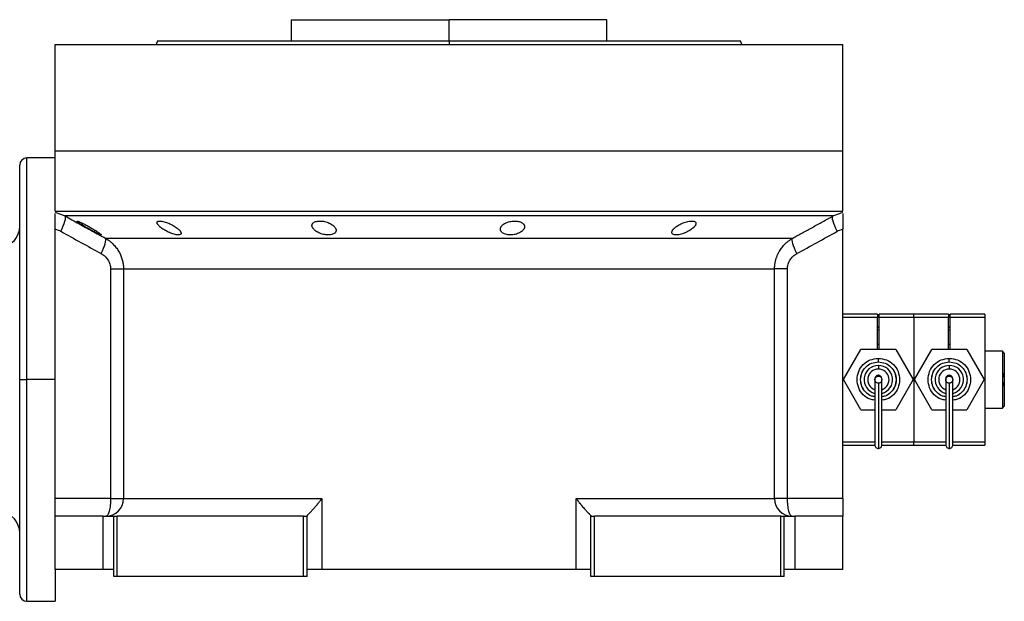
# Model space of a CAD drawing. Units: millimetres. Extents: x 238 to 2484, y 265 to 1625.
# Drawn here: x 2206 to 2484, y 894 to 1058 of the extents above; entities that cross this region are included whole.
import ezdxf

# ---------------------------------------------------------------- set-up
doc = ezdxf.new("R2010")
doc.units = ezdxf.units.MM

msp = doc.modelspace()

# ---------------------------------------------------------------- linework, layer by layer
at = {"color": 7, "linetype": 'Continuous', "lineweight": 25}
for p, q in [((2282.88, 1058.25), (2282.88, 1052.25)), ((2282.88, 1058.25), (2327.33, 1058.25)), ((2327.33, 1052.25), (2327.33, 1058.25)), ((2371.78, 1058.25), (2327.33, 1058.25)), ((2371.78, 1052.25), (2371.78, 1058.25)), ((2245.15, 1052.26), (2244.78, 1051.25)), ((2327.33, 1052.25), (2327.33, 1051.25)), ((2409.88, 1051.25), (2409.51, 1052.26)), ((2216.33, 1021.25), (2216.33, 1051.25)), ((2216.33, 1051.25), (2438.33, 1051.25)), ((2244.78, 1051.26), (2244.78, 1051.25)), ((2409.88, 1051.25), (2409.88, 1051.26)), ((2438.33, 1021.25), (2438.33, 1051.25)), ((2216.33, 1004.25), (2216.33, 1021.25)), ((2216.33, 1021.25), (2438.33, 1021.25)), ((2438.33, 1004.25), (2438.33, 1021.25)), ((2216.33, 1019.25), (2208.33, 1019.25)), ((2206.33, 956.75), (2206.33, 1017.25)), ((2216.33, 1004.25), (2438.33, 1004.25)), ((2217.25, 1003.63), (2219.11, 1002.91)), ((2435.54, 1002.91), (2437.4, 1003.63)), ((2216.33, 999.25), (2216.33, 999.15)), ((2216.33, 923.25), (2216.33, 999.15)), ((2438.33, 999.15), (2438.33, 999.25)), ((2438.33, 923.25), (2438.33, 999.15)), ((2231.94, 987.97), (2231.94, 923.25)), ((2235.58, 987.97), (2419.08, 987.97)), ((2235.58, 987.97), (2235.58, 923.25)), ((2419.08, 923.25), (2419.08, 987.97)), ((2422.72, 923.25), (2422.72, 987.97)), ((2448.13, 975.25), (2438.33, 975.25)), ((2448.13, 974.25), (2438.33, 974.25)), ((2448.13, 975.25), (2448.13, 974.25)), ((2448.13, 965.25), (2448.13, 974.25)), ((2448.53, 974.25), (2448.53, 975.25)), ((2458.33, 975.25), (2448.53, 975.25)), ((2458.33, 974.25), (2448.53, 974.25)), ((2448.53, 965.25), (2448.53, 974.25)), ((2458.33, 974.25), (2458.33, 975.25)), ((2468.13, 975.25), (2458.33, 975.25)), ((2468.13, 974.25), (2458.33, 974.25)), ((2458.33, 974.25), (2458.33, 939.25)), ((2468.13, 975.25), (2468.13, 974.25)), ((2468.13, 965.25), (2468.13, 974.25)), ((2468.53, 974.25), (2468.53, 975.25)), ((2478.33, 975.25), (2468.53, 975.25)), ((2478.33, 974.25), (2468.53, 974.25)), ((2468.53, 965.25), (2468.53, 974.25)), ((2478.33, 975.25), (2478.33, 974.25)), ((2478.33, 974.25), (2478.33, 939.25)), ((2448.33, 971.54), (2448.13, 971.54)), ((2448.13, 971.54), (2448.33, 971.54)), ((2448.33, 971.54), (2448.53, 971.54)), ((2468.33, 971.54), (2468.13, 971.54)), ((2468.13, 971.54), (2468.33, 971.54)), ((2468.33, 971.54), (2468.53, 971.54)), ((2468.53, 971.54), (2468.33, 971.54)), ((2448.13, 970.75), (2448.53, 970.75)), ((2468.13, 970.75), (2468.53, 970.75)), ((2448.13, 966.75), (2448.53, 966.75)), ((2468.13, 966.75), (2468.53, 966.75)), ((2438.51, 956.75), (2443.42, 965.25)), ((2453.23, 965.25), (2443.42, 965.25)), ((2453.23, 965.25), (2458.14, 956.75)), ((2458.51, 956.75), (2463.42, 965.25)), ((2473.23, 965.25), (2463.42, 965.25)), ((2473.23, 965.25), (2478.14, 956.75)), ((2483.33, 964.75), (2478.33, 964.75)), ((2483.33, 964.75), (2483.33, 956.75)), ((2483.83, 964.25), (2483.33, 964.75)), ((2483.83, 964.25), (2483.83, 958.68)), ((2448.33, 961.75), (2448.33, 962.75)), ((2448.33, 960.75), (2448.33, 959.75)), ((2468.33, 961.75), (2468.33, 962.75)), ((2468.33, 960.75), (2468.33, 959.75)), ((2483.83, 958.68), (2483.83, 954.81)), ((2206.33, 956.75), (2208.33, 956.75)), ((2206.33, 896.25), (2206.33, 956.75)), ((2216.33, 956.75), (2208.33, 956.75)), ((2443.42, 948.25), (2438.51, 956.75)), ((2458.14, 956.75), (2453.23, 948.25)), ((2463.42, 948.25), (2458.51, 956.75)), ((2478.14, 956.75), (2473.23, 948.25)), ((2483.33, 956.75), (2483.33, 948.75)), ((2483.83, 954.81), (2483.83, 949.25)), ((2483.33, 948.75), (2483.83, 949.25)), ((2443.42, 948.25), (2447.33, 948.25)), ((2449.33, 948.25), (2453.23, 948.25)), ((2463.42, 948.25), (2467.33, 948.25)), ((2469.33, 948.25), (2473.23, 948.25)), ((2478.33, 948.75), (2483.33, 948.75)), ((2438.33, 938.25), (2447.34, 938.25)), ((2449.31, 938.25), (2458.33, 938.25)), ((2458.33, 938.25), (2458.33, 939.25)), ((2458.33, 938.25), (2467.34, 938.25)), ((2469.31, 938.25), (2478.33, 938.25)), ((2478.33, 939.25), (2478.33, 938.25)), ((2231.94, 923.25), (2216.33, 923.25)), ((2216.33, 918.25), (2216.33, 923.25)), ((2235.58, 923.25), (2291.48, 923.25)), ((2291.48, 923.25), (2291.48, 903.25)), ((2363.17, 923.25), (2419.08, 923.25)), ((2363.17, 903.25), (2363.17, 923.25)), ((2422.72, 923.25), (2419.08, 923.25)), ((2438.33, 923.25), (2422.72, 923.25)), ((2438.33, 923.25), (2438.33, 918.25)), ((2216.33, 903.25), (2216.33, 918.25)), ((2229.83, 918.25), (2216.33, 918.25)), ((2229.83, 903.25), (2229.83, 918.25)), ((2229.83, 918.25), (2232.83, 918.25)), ((2232.83, 901.25), (2232.83, 918.25)), ((2232.83, 918.25), (2233.83, 918.25)), ((2233.83, 901.25), (2233.83, 918.25)), ((2286.33, 918.25), (2233.83, 918.25)), ((2286.33, 918.25), (2287.33, 918.25)), ((2286.33, 901.25), (2286.33, 918.25)), ((2287.33, 918.31), (2287.33, 918.25)), ((2287.33, 901.25), (2287.33, 918.25)), ((2367.33, 918.25), (2367.33, 918.31)), ((2367.33, 901.25), (2367.33, 918.25)), ((2367.33, 918.25), (2368.33, 918.25)), ((2368.33, 901.25), (2368.33, 918.25)), ((2420.83, 918.25), (2368.33, 918.25)), ((2420.83, 901.25), (2420.83, 918.25)), ((2420.83, 918.25), (2421.83, 918.25)), ((2421.83, 901.25), (2421.83, 918.25)), ((2421.83, 918.25), (2424.83, 918.25)), ((2424.83, 918.25), (2424.83, 903.25)), ((2438.33, 918.25), (2424.83, 918.25)), ((2438.33, 903.25), (2438.33, 918.25)), ((2229.83, 903.25), (2216.33, 903.25)), ((2216.33, 903.25), (2216.33, 894.25)), ((2232.83, 903.25), (2229.83, 903.25)), ((2291.48, 903.25), (2287.33, 903.25)), ((2363.17, 903.25), (2291.48, 903.25)), ((2367.33, 903.25), (2363.17, 903.25)), ((2424.83, 903.25), (2421.83, 903.25)), ((2438.33, 903.25), (2424.83, 903.25)), ((2233.83, 901.25), (2232.83, 901.25)), ((2286.33, 901.25), (2233.83, 901.25)), ((2287.33, 901.25), (2286.33, 901.25)), ((2368.33, 901.25), (2367.33, 901.25)), ((2420.83, 901.25), (2368.33, 901.25)), ((2421.83, 901.25), (2420.83, 901.25)), ((2208.33, 894.25), (2216.33, 894.25))]:
    msp.add_line(p, q, dxfattribs=at)
at = {"color": 8, "linetype": 'Continuous', "lineweight": 25}
for p, q in [((2208.33, 956.75), (2208.33, 1019.25)), ((2216.33, 1003.99), (2217.25, 1003.63)), ((2437.4, 1003.63), (2438.33, 1003.99)), ((2448.33, 957.75), (2448.33, 957.96)), ((2468.33, 957.75), (2468.33, 957.96)), ((2208.33, 894.25), (2208.33, 956.75)), ((2438.33, 939.25), (2447.33, 939.25)), ((2449.33, 939.25), (2458.33, 939.25)), ((2458.33, 939.25), (2467.33, 939.25)), ((2469.33, 939.25), (2478.33, 939.25))]:
    msp.add_line(p, q, dxfattribs=at)
at = {"color": 7, "linetype": 'Continuous', "lineweight": 25, "flags": 128}
for points in [[(2217.92, 998.58), (2218.29, 999.34), (2218.62, 1000.08), (2218.88, 1000.77), (2219.08, 1001.39), (2219.21, 1001.94), (2219.25, 1002.38), (2219.22, 1002.7), (2219.11, 1002.91)], [(2435.54, 1002.91), (2434.68, 1002.91), (2433.47, 1002.91), (2431.9, 1002.91), (2430, 1002.91), (2427.75, 1002.91), (2425.18, 1002.91), (2422.29, 1002.91), (2419.08, 1002.91), (2415.58, 1002.91), (2411.78, 1002.91), (2407.71, 1002.91), (2403.37, 1002.91), (2398.79, 1002.91), (2393.97, 1002.91), (2388.93, 1002.91), (2383.69, 1002.91), (2378.27, 1002.91), (2372.67, 1002.91), (2366.93, 1002.91), (2361.06, 1002.91), (2355.08, 1002.91), (2349.01, 1002.91), (2342.86, 1002.91), (2336.67, 1002.91), (2330.44, 1002.91), (2324.21, 1002.91), (2317.98, 1002.91), (2311.79, 1002.91), (2305.65, 1002.91), (2299.57, 1002.91), (2293.59, 1002.91), (2287.72, 1002.91), (2281.98, 1002.91), (2276.39, 1002.91), (2270.96, 1002.91), (2265.72, 1002.91), (2260.69, 1002.91), (2255.87, 1002.91), (2251.28, 1002.91), (2246.94, 1002.91), (2242.87, 1002.91), (2239.08, 1002.91), (2235.57, 1002.91), (2232.37, 1002.91), (2229.47, 1002.91), (2226.9, 1002.91), (2224.66, 1002.91), (2222.75, 1002.91), (2221.19, 1002.91), (2219.97, 1002.91), (2219.11, 1002.91)], [(2436.74, 998.58), (2436.36, 999.34), (2436.03, 1000.08), (2435.77, 1000.77), (2435.57, 1001.39), (2435.45, 1001.94), (2435.4, 1002.38), (2435.43, 1002.7), (2435.54, 1002.91)], [(2230.47, 996.63), (2231.55, 996.63), (2232.97, 996.63), (2234.74, 996.63), (2236.84, 996.63), (2239.28, 996.63), (2242.03, 996.63), (2245.1, 996.63), (2248.46, 996.63), (2252.11, 996.63), (2256.04, 996.63), (2260.22, 996.63), (2264.65, 996.63), (2269.31, 996.63), (2274.18, 996.63), (2279.24, 996.63), (2284.48, 996.63), (2289.87, 996.63), (2295.4, 996.63), (2301.04, 996.63), (2306.78, 996.63), (2312.6, 996.63), (2318.47, 996.63), (2324.37, 996.63), (2330.28, 996.63), (2336.18, 996.63), (2342.05, 996.63), (2347.87, 996.63), (2353.61, 996.63), (2359.25, 996.63), (2364.78, 996.63), (2370.18, 996.63), (2375.41, 996.63), (2380.47, 996.63), (2385.34, 996.63), (2390, 996.63), (2394.43, 996.63), (2398.61, 996.63), (2402.54, 996.63), (2406.19, 996.63), (2409.56, 996.63), (2412.62, 996.63), (2415.38, 996.63), (2417.81, 996.63), (2419.91, 996.63), (2421.68, 996.63), (2423.11, 996.63), (2424.18, 996.63)], [(2231.94, 923.25), (2232.61, 923.25), (2233.25, 923.25), (2233.83, 923.25), (2234.35, 923.25), (2234.79, 923.25), (2235.15, 923.25), (2235.41, 923.25), (2235.58, 923.25)]]:
    msp.add_lwpolyline(points, dxfattribs=at)
at = {"color": 7, "linetype": 'Continuous', "lineweight": 25}
for centre, radius, start, end in [((2208.33, 1017.25), 2, 90, 180), ((2200.33, 1000), 6, 276.87, 360), ((2448.33, 956.75), 4, 90, 255.4015), ((2448.33, 956.75), 4, 284.7145, 90), ((2468.33, 956.75), 4, 90, 255.4015), ((2468.33, 956.75), 4, 284.7145, 90), ((2448.33, 956.75), 3, 90, 250.3807), ((2448.33, 956.75), 3, 289.4889, 90), ((2468.33, 956.75), 3, 90, 250.3807), ((2468.33, 956.75), 3, 289.4889, 90), ((2230.61, 923.21), 4.97, 270.3902, 0.385), ((2424.04, 923.21), 4.97, 179.615, 269.6098), ((2200.33, 913.5), 6, 0, 83.13), ((2208.33, 896.25), 2, 180, 270)]:
    msp.add_arc(centre, radius, start, end, dxfattribs=at)
for points in [[(2245.14, 1052.25), (2245.22, 1052.25), (2245.37, 1052.25), (2246.6, 1052.25), (2248.55, 1052.25), (2251.28, 1052.25), (2254.73, 1052.25), (2258.88, 1052.25), (2263.69, 1052.25), (2269.12, 1052.25), (2275.1, 1052.25), (2281.59, 1052.25), (2288.52, 1052.25), (2295.83, 1052.25), (2303.43, 1052.25), (2311.27, 1052.25), (2319.26, 1052.25), (2324.64, 1052.25), (2327.33, 1052.25)], [(2216.33, 999.15), (2216.88, 999.05), (2217.42, 998.85), (2217.92, 998.58)], [(2436.74, 998.58), (2437.23, 998.85), (2437.77, 999.05), (2438.33, 999.15)], [(2217.92, 998.58), (2221.7, 996.47), (2225.49, 994.38), (2229.29, 992.3)], [(2425.36, 992.3), (2429.16, 994.38), (2432.95, 996.47), (2436.74, 998.58)], [(2442.33, 956.75), (2442.42, 957.53), (2442.6, 959.11), (2443.98, 961.09), (2445.97, 962.48), (2447.54, 962.66), (2448.33, 962.75)], [(2443.33, 956.75), (2443.4, 957.4), (2443.55, 958.71), (2444.71, 960.37), (2446.36, 961.52), (2447.67, 961.67), (2448.33, 961.75)], [(2448.33, 962.75), (2449.11, 962.66), (2450.69, 962.48), (2452.67, 961.09), (2454.06, 959.11), (2454.24, 957.53), (2454.33, 956.75)], [(2448.33, 961.75), (2448.98, 961.67), (2450.29, 961.52), (2451.95, 960.37), (2453.1, 958.71), (2453.25, 957.4), (2453.33, 956.75)], [(2462.33, 956.75), (2462.42, 957.53), (2462.6, 959.11), (2463.98, 961.09), (2465.97, 962.48), (2467.54, 962.66), (2468.33, 962.75)], [(2463.33, 956.75), (2463.4, 957.4), (2463.55, 958.71), (2464.71, 960.37), (2466.36, 961.52), (2467.67, 961.67), (2468.33, 961.75)], [(2468.33, 962.75), (2469.11, 962.66), (2470.69, 962.48), (2472.67, 961.09), (2474.06, 959.11), (2474.24, 957.53), (2474.33, 956.75)], [(2468.33, 961.75), (2468.98, 961.67), (2470.29, 961.52), (2471.95, 960.37), (2473.1, 958.71), (2473.25, 957.4), (2473.33, 956.75)]]:
    msp.add_open_spline(points, degree=3, dxfattribs=at)
for points, knots in [([(2327.33, 1052.25), (2330.02, 1052.25), (2335.4, 1052.25), (2343.39, 1052.25), (2351.22, 1052.25), (2358.83, 1052.25), (2366.13, 1052.25), (2373.06, 1052.25), (2379.55, 1052.25), (2385.53, 1052.25), (2390.96, 1052.25), (2395.77, 1052.25), (2399.93, 1052.25), (2403.38, 1052.25), (2406.1, 1052.25), (2408.05, 1052.25), (2409.28, 1052.25), (2409.44, 1052.25), (2409.51, 1052.25)], [0, 0, 0, 0, 0.0625, 0.125, 0.1875, 0.25, 0.3125, 0.375, 0.4375, 0.5, 0.5625, 0.625001, 0.687501, 0.750001, 0.812501, 0.875001, 0.937501, 1, 1, 1, 1]), ([(2216.33, 999.15), (2216.33, 999.78), (2216.33, 1001.04), (2216.33, 1002.59), (2216.33, 1003.49), (2216.33, 1003.63), (2216.33, 1003.64)], [0, 0, 0, 0, 0.321008, 0.642384, 0.963798, 1, 1, 1, 1]), ([(2219.11, 1002.91), (2220.41, 1002.18), (2222.98, 1000.76), (2226.76, 998.66), (2229.25, 997.3), (2230.47, 996.63)], [0, 0, 0, 0, 0.3446608, 0.6779919, 1, 1, 1, 1]), ([(2424.18, 996.63), (2425.1, 997.13), (2426.94, 998.14), (2429.75, 999.69), (2432.63, 1001.28), (2434.56, 1002.36), (2435.54, 1002.91)], [0, 0, 0, 0, 0.240445, 0.4872577, 0.7404421, 1, 1, 1, 1]), ([(2438.33, 1003.64), (2438.33, 1003.63), (2438.33, 1003.49), (2438.33, 1002.59), (2438.33, 1001.04), (2438.33, 999.78), (2438.33, 999.15)], [0, 0, 0, 0, 0.036203, 0.357617, 0.678992, 1, 1, 1, 1]), ([(2222.49, 1001.45), (2222.49, 1001.45), (2222.5, 1001.46), (2222.51, 1001.47), (2222.54, 1001.48), (2222.57, 1001.48), (2222.61, 1001.47), (2222.66, 1001.46), (2222.72, 1001.44), (2222.86, 1001.4), (2223.13, 1001.29), (2223.59, 1001.09), (2224.13, 1000.83), (2224.73, 1000.52), (2225.35, 1000.19), (2225.98, 999.84), (2226.6, 999.48), (2227.2, 999.12), (2227.76, 998.77), (2228.27, 998.43), (2228.69, 998.13), (2228.97, 997.92), (2229.13, 997.78), (2229.22, 997.7), (2229.28, 997.63), (2229.29, 997.6), (2229.29, 997.58)], [0, 0, 0, 0, 0.016053, 0.031884, 0.047542, 0.063075, 0.078537, 0.093978, 0.109451, 0.125008, 0.186893, 0.250079, 0.311775, 0.375015, 0.437108, 0.49997, 0.562631, 0.624954, 0.688104, 0.749889, 0.813381, 0.875106, 0.90601, 0.936857, 0.968055, 1, 1, 1, 1]), ([(2229.29, 997.58), (2229.29, 997.58), (2229.29, 997.56), (2229.27, 997.55), (2229.25, 997.55), (2229.22, 997.55), (2229.17, 997.56), (2229.12, 997.57), (2229.06, 997.59), (2228.93, 997.63), (2228.66, 997.74), (2228.2, 997.96), (2227.66, 998.23), (2227.07, 998.55), (2226.45, 998.89), (2225.82, 999.24), (2225.2, 999.6), (2224.6, 999.96), (2224.04, 1000.31), (2223.58, 1000.6), (2223.24, 1000.83), (2223, 1000.99), (2222.81, 1001.13), (2222.67, 1001.24), (2222.57, 1001.33), (2222.51, 1001.4), (2222.5, 1001.43), (2222.49, 1001.45)], [0, 0, 0, 0, 0.0160727, 0.0318973, 0.0475319, 0.063037, 0.0784742, 0.0939062, 0.1093955, 0.1250038, 0.1867663, 0.2500646, 0.3115748, 0.3749908, 0.4368117, 0.4999368, 0.5622954, 0.6249108, 0.6878139, 0.7498386, 0.7918732, 0.833335, 0.86706, 0.9001643, 0.9330714, 0.9662106, 1, 1, 1, 1]), ([(2245.02, 1001.03), (2245.02, 1001.05), (2245.03, 1001.09), (2245.04, 1001.15), (2245.06, 1001.2), (2245.09, 1001.25), (2245.13, 1001.29), (2245.18, 1001.33), (2245.24, 1001.37), (2245.37, 1001.43), (2245.63, 1001.49), (2246.12, 1001.47), (2246.69, 1001.38), (2247.33, 1001.21), (2248, 1000.98), (2248.67, 1000.69), (2249.31, 1000.37), (2249.9, 1000.03), (2250.45, 999.68), (2250.85, 999.36), (2251.14, 999.1), (2251.35, 998.9), (2251.52, 998.71), (2251.65, 998.52), (2251.74, 998.34), (2251.81, 998.18), (2251.82, 998.07), (2251.82, 998.02)], [0, 0, 0, 0, 0.01603, 0.031857, 0.047525, 0.063077, 0.078561, 0.094021, 0.109504, 0.125056, 0.187896, 0.2501, 0.311936, 0.375006, 0.436648, 0.499932, 0.561909, 0.624894, 0.68739, 0.749797, 0.787062, 0.823249, 0.858689, 0.893731, 0.92873, 0.964039, 1, 1, 1, 1]), ([(2251.82, 998.02), (2251.82, 998), (2251.82, 997.96), (2251.81, 997.9), (2251.79, 997.84), (2251.76, 997.79), (2251.72, 997.75), (2251.67, 997.7), (2251.61, 997.67), (2251.48, 997.6), (2251.22, 997.54), (2250.74, 997.55), (2250.16, 997.65), (2249.52, 997.83), (2248.85, 998.08), (2248.2, 998.37), (2247.55, 998.7), (2246.96, 999.04), (2246.42, 999.4), (2246.01, 999.72), (2245.72, 999.97), (2245.51, 1000.17), (2245.34, 1000.36), (2245.21, 1000.55), (2245.11, 1000.72), (2245.04, 1000.88), (2245.03, 1000.98), (2245.02, 1001.03)], [0, 0, 0, 0, 0.0160591, 0.031897, 0.0475617, 0.0631031, 0.0785721, 0.0940207, 0.1095011, 0.1250653, 0.1879251, 0.2501028, 0.3118442, 0.3750062, 0.4364823, 0.4999305, 0.5616661, 0.6248909, 0.6871105, 0.7497907, 0.7865887, 0.8224614, 0.8577382, 0.8927698, 0.927918, 0.9635447, 1, 1, 1, 1]), ([(2288.7, 1000.21), (2288.7, 1000.25), (2288.7, 1000.31), (2288.72, 1000.41), (2288.74, 1000.5), (2288.77, 1000.59), (2288.82, 1000.67), (2288.87, 1000.76), (2289, 1000.91), (2289.23, 1001.11), (2289.67, 1001.31), (2290.22, 1001.44), (2290.86, 1001.49), (2291.55, 1001.46), (2292.27, 1001.34), (2292.96, 1001.15), (2293.59, 1000.9), (2294.16, 1000.61), (2294.63, 1000.29), (2295.01, 999.94), (2295.24, 999.64), (2295.37, 999.4), (2295.44, 999.22), (2295.49, 999.05), (2295.5, 998.93), (2295.5, 998.87)], [0, 0, 0, 0, 0.018143, 0.036115, 0.053963, 0.071735, 0.089477, 0.107238, 0.125067, 0.188742, 0.25017, 0.313008, 0.375109, 0.437167, 0.500043, 0.561703, 0.624994, 0.686866, 0.749933, 0.812258, 0.874996, 0.906012, 0.937055, 0.968321, 1, 1, 1, 1]), ([(2295.5, 998.87), (2295.5, 998.84), (2295.5, 998.77), (2295.48, 998.67), (2295.46, 998.58), (2295.42, 998.49), (2295.38, 998.4), (2295.32, 998.31), (2295.2, 998.15), (2294.97, 997.95), (2294.53, 997.73), (2293.99, 997.59), (2293.34, 997.54), (2292.65, 997.57), (2291.93, 997.7), (2291.24, 997.89), (2290.61, 998.15), (2290.05, 998.46), (2289.62, 998.75), (2289.31, 999.03), (2289.11, 999.25), (2288.96, 999.46), (2288.84, 999.65), (2288.76, 999.84), (2288.71, 1000.03), (2288.7, 1000.15), (2288.7, 1000.21)], [0, 0, 0, 0, 0.018247, 0.036288, 0.05417, 0.071941, 0.089647, 0.107338, 0.12506, 0.188859, 0.250153, 0.313055, 0.375085, 0.437082, 0.500009, 0.561527, 0.624953, 0.686606, 0.749881, 0.791357, 0.833412, 0.866372, 0.89927, 0.932348, 0.965846, 1, 1, 1, 1]), ([(2341.81, 999.2), (2341.81, 999.24), (2341.82, 999.31), (2341.83, 999.41), (2341.85, 999.51), (2341.89, 999.62), (2341.93, 999.72), (2341.98, 999.82), (2342.09, 1000), (2342.3, 1000.27), (2342.69, 1000.6), (2343.18, 1000.89), (2343.76, 1001.14), (2344.42, 1001.33), (2345.12, 1001.45), (2345.84, 1001.49), (2346.53, 1001.44), (2347.16, 1001.32), (2347.68, 1001.12), (2348.1, 1000.86), (2348.35, 1000.61), (2348.49, 1000.4), (2348.56, 1000.23), (2348.61, 1000.06), (2348.61, 999.94), (2348.61, 999.89)], [0, 0, 0, 0, 0.018121, 0.036097, 0.053962, 0.071752, 0.089504, 0.107255, 0.125044, 0.188097, 0.250121, 0.313323, 0.375101, 0.438251, 0.500077, 0.562524, 0.625015, 0.686819, 0.749933, 0.811415, 0.874988, 0.906155, 0.937227, 0.968434, 1, 1, 1, 1]), ([(2348.61, 999.89), (2348.61, 999.85), (2348.61, 999.78), (2348.59, 999.68), (2348.57, 999.57), (2348.54, 999.47), (2348.5, 999.37), (2348.45, 999.27), (2348.34, 999.08), (2348.12, 998.81), (2347.73, 998.48), (2347.25, 998.17), (2346.66, 997.91), (2346.01, 997.7), (2345.3, 997.58), (2344.58, 997.53), (2343.89, 997.59), (2343.26, 997.72), (2342.74, 997.93), (2342.32, 998.2), (2342.08, 998.46), (2341.94, 998.68), (2341.87, 998.85), (2341.82, 999.02), (2341.82, 999.14), (2341.81, 999.2)], [0, 0, 0, 0, 0.018316, 0.036421, 0.05435, 0.072139, 0.089825, 0.107446, 0.125037, 0.188297, 0.250116, 0.313498, 0.375097, 0.438353, 0.500077, 0.562519, 0.625015, 0.686709, 0.749934, 0.811264, 0.874987, 0.90593, 0.93693, 0.968212, 1, 1, 1, 1]), ([(2390.13, 998.27), (2390.14, 998.3), (2390.14, 998.36), (2390.16, 998.46), (2390.19, 998.56), (2390.23, 998.66), (2390.27, 998.76), (2390.33, 998.87), (2390.4, 998.97), (2390.48, 999.08), (2390.57, 999.19), (2390.67, 999.3), (2390.78, 999.41), (2390.9, 999.52), (2391.12, 999.72), (2391.48, 999.99), (2392.03, 1000.34), (2392.63, 1000.66), (2393.29, 1000.95), (2393.97, 1001.19), (2394.65, 1001.36), (2395.3, 1001.47), (2395.88, 1001.49), (2396.35, 1001.42), (2396.63, 1001.3), (2396.79, 1001.17), (2396.87, 1001.06), (2396.93, 1000.94), (2396.93, 1000.84), (2396.93, 1000.79)], [0, 0, 0, 0, 0.0195338, 0.0388427, 0.0579723, 0.0769699, 0.0958842, 0.1147651, 0.133663, 0.1526286, 0.1717128, 0.1909658, 0.2104372, 0.2301751, 0.2502267, 0.3128236, 0.3751465, 0.438291, 0.5001333, 0.563376, 0.6250864, 0.6878119, 0.7499984, 0.811803, 0.8750099, 0.9060806, 0.9370502, 0.9682488, 1, 1, 1, 1]), ([(2396.93, 1000.79), (2396.93, 1000.76), (2396.93, 1000.7), (2396.91, 1000.61), (2396.88, 1000.51), (2396.84, 1000.41), (2396.79, 1000.31), (2396.73, 1000.21), (2396.66, 1000.1), (2396.58, 1000), (2396.49, 999.89), (2396.39, 999.78), (2396.28, 999.67), (2396.16, 999.56), (2395.93, 999.36), (2395.57, 999.09), (2395.03, 998.73), (2394.43, 998.41), (2393.77, 998.11), (2393.09, 997.86), (2392.41, 997.67), (2391.76, 997.56), (2391.19, 997.54), (2390.72, 997.61), (2390.44, 997.74), (2390.28, 997.87), (2390.19, 997.99), (2390.14, 998.12), (2390.14, 998.22), (2390.13, 998.27)], [0, 0, 0, 0, 0.019872, 0.039455, 0.058798, 0.07795, 0.096963, 0.115889, 0.134779, 0.153686, 0.17266, 0.191754, 0.211014, 0.23049, 0.250225, 0.313081, 0.37514, 0.438487, 0.500128, 0.563503, 0.625084, 0.687855, 0.749997, 0.811725, 0.875005, 0.906033, 0.936974, 0.968181, 1, 1, 1, 1]), ([(2229.29, 992.3), (2229.81, 993.31), (2230.21, 994.3), (2230.64, 995.88), (2230.66, 996.42), (2230.47, 996.63)], [0, 0, 0, 0, 0.5, 0.5, 1, 1, 1, 1]), ([(2230.47, 996.63), (2230.56, 996.57), (2230.74, 996.47), (2231.01, 996.3), (2231.26, 996.13), (2231.51, 995.96), (2231.74, 995.78), (2231.96, 995.6), (2232.17, 995.42), (2232.38, 995.24), (2232.83, 994.8), (2233.48, 994.08), (2234.09, 993.19), (2234.49, 992.47), (2234.75, 991.93), (2234.97, 991.38), (2235.16, 990.82), (2235.31, 990.25), (2235.43, 989.68), (2235.51, 989.11), (2235.57, 988.54), (2235.57, 988.16), (2235.58, 987.97)], [0, 0, 0, 0, 0.030289, 0.059947, 0.088975, 0.117373, 0.145142, 0.172283, 0.198796, 0.224681, 0.24994, 0.377922, 0.499938, 0.557031, 0.613722, 0.670019, 0.725932, 0.781468, 0.836634, 0.89144, 0.945892, 1, 1, 1, 1]), ([(2419.08, 987.97), (2419.08, 988.07), (2419.08, 988.29), (2419.1, 988.61), (2419.12, 988.93), (2419.16, 989.25), (2419.21, 989.57), (2419.27, 989.89), (2419.34, 990.21), (2419.42, 990.53), (2419.51, 990.85), (2419.61, 991.16), (2419.73, 991.48), (2419.85, 991.79), (2419.99, 992.09), (2420.13, 992.4), (2420.29, 992.69), (2420.61, 993.26), (2421.17, 994.08), (2421.87, 994.86), (2422.44, 995.39), (2422.83, 995.71), (2423.25, 996.03), (2423.7, 996.34), (2424.02, 996.53), (2424.18, 996.63)], [0, 0, 0, 0, 0.030395, 0.060898, 0.09151, 0.122234, 0.15307, 0.184019, 0.215085, 0.246266, 0.277567, 0.308986, 0.340527, 0.37219, 0.403977, 0.43589, 0.467929, 0.500097, 0.622101, 0.750087, 0.795996, 0.843939, 0.893918, 0.945937, 1, 1, 1, 1]), ([(2425.36, 992.3), (2424.84, 993.31), (2424.44, 994.3), (2424.01, 995.88), (2424, 996.42), (2424.18, 996.63)], [0, 0, 0, 0, 0.5, 0.5, 1, 1, 1, 1]), ([(2229.29, 992.3), (2229.68, 992.08), (2230.04, 991.83), (2230.68, 991.23), (2230.97, 990.89), (2231.44, 990.13), (2231.62, 989.72), (2231.87, 988.86), (2231.94, 988.42), (2231.94, 987.97)], [0, 0, 0, 0, 0.25, 0.25, 0.5, 0.5, 0.75, 0.75, 1, 1, 1, 1]), ([(2422.72, 987.97), (2422.72, 988.42), (2422.78, 988.86), (2423.03, 989.72), (2423.22, 990.13), (2423.69, 990.89), (2423.98, 991.23), (2424.62, 991.83), (2424.97, 992.08), (2425.36, 992.3)], [0, 0, 0, 0, 0.25, 0.25, 0.5, 0.5, 0.75, 0.75, 1, 1, 1, 1]), ([(2231.94, 987.97), (2232.87, 987.97), (2233.7, 987.97), (2234.67, 987.97), (2234.94, 987.97), (2235.35, 987.97), (2235.5, 987.97), (2235.58, 987.97)], [0, 0, 0, 0, 0.5, 0.5, 0.75, 0.75, 1, 1, 1, 1]), ([(2422.72, 987.97), (2422.26, 987.97), (2421.81, 987.97), (2421, 987.97), (2420.63, 987.97), (2419.99, 987.97), (2419.72, 987.97), (2419.3, 987.97), (2419.16, 987.97), (2419.08, 987.97)], [0, 0, 0, 0, 0.25, 0.25, 0.5, 0.5, 0.75, 0.75, 1, 1, 1, 1]), ([(2447.33, 951.95), (2447.02, 951.99), (2446.06, 952.13), (2444.7, 953.15), (2443.59, 954.78), (2443.2, 956.75), (2443.59, 958.71), (2444.7, 960.37), (2446.36, 961.52), (2447.67, 961.67), (2448.33, 961.75)], [0, 0, 0, 0, 0.0638444, 0.1975809, 0.3313174, 0.4650539, 0.5987904, 0.732527, 0.8662635, 1, 1, 1, 1]), ([(2448.33, 961.75), (2448.98, 961.67), (2450.29, 961.52), (2451.95, 960.37), (2453.07, 958.71), (2453.46, 956.75), (2453.07, 954.78), (2451.95, 953.15), (2450.6, 952.13), (2449.64, 951.99), (2449.33, 951.95)], [0, 0, 0, 0, 0.133736, 0.267473, 0.401209, 0.534946, 0.668682, 0.802419, 0.936155, 1, 1, 1, 1]), ([(2467.33, 951.95), (2467.02, 951.99), (2466.06, 952.13), (2464.7, 953.15), (2463.59, 954.78), (2463.2, 956.75), (2463.59, 958.71), (2464.7, 960.37), (2466.36, 961.52), (2467.67, 961.67), (2468.33, 961.75)], [0, 0, 0, 0, 0.063844, 0.197581, 0.331317, 0.465054, 0.59879, 0.732527, 0.866263, 1, 1, 1, 1]), ([(2468.33, 961.75), (2468.98, 961.67), (2470.29, 961.52), (2471.95, 960.37), (2473.07, 958.71), (2473.46, 956.75), (2473.07, 954.78), (2471.95, 953.15), (2470.6, 952.13), (2469.64, 951.99), (2469.33, 951.95)], [0, 0, 0, 0, 0.133736, 0.267473, 0.401209, 0.534946, 0.668682, 0.802419, 0.936155, 1, 1, 1, 1]), ([(2448.33, 957.97), (2448.2, 957.95), (2447.93, 957.92), (2447.59, 957.68), (2447.36, 957.34), (2447.34, 957.08), (2447.33, 956.96)], [0, 0, 0, 0, 0.2491284, 0.5094879, 0.7649382, 1, 1, 1, 1]), ([(2448.33, 955.75), (2448.2, 955.76), (2448, 955.79), (2447.76, 955.92), (2447.6, 956.05), (2447.48, 956.21), (2447.36, 956.44), (2447.3, 956.75), (2447.36, 957.06), (2447.48, 957.29), (2447.6, 957.45), (2447.76, 957.58), (2448, 957.71), (2448.2, 957.73), (2448.33, 957.75)], [0, 0, 0, 0, 0.123778, 0.190089, 0.25531, 0.320158, 0.384174, 0.5, 0.615825, 0.680011, 0.74469, 0.810079, 0.876222, 1, 1, 1, 1]), ([(2449.33, 956.97), (2449.31, 957.09), (2449.29, 957.35), (2449.06, 957.69), (2448.71, 957.93), (2448.44, 957.96), (2448.31, 957.97)], [0, 0, 0, 0, 0.235486, 0.491431, 0.751792, 1, 1, 1, 1]), ([(2448.33, 957.75), (2448.46, 957.73), (2448.66, 957.71), (2448.89, 957.58), (2449.05, 957.45), (2449.18, 957.29), (2449.29, 957.06), (2449.35, 956.75), (2449.29, 956.44), (2449.18, 956.21), (2449.05, 956.05), (2448.89, 955.92), (2448.66, 955.79), (2448.46, 955.76), (2448.33, 955.75)], [0, 0, 0, 0, 0.123778, 0.190089, 0.25531, 0.320158, 0.384174, 0.5, 0.615825, 0.680011, 0.74469, 0.810079, 0.876222, 1, 1, 1, 1]), ([(2468.33, 957.97), (2468.2, 957.95), (2467.93, 957.92), (2467.59, 957.68), (2467.36, 957.34), (2467.34, 957.08), (2467.33, 956.96)], [0, 0, 0, 0, 0.249128, 0.509488, 0.764938, 1, 1, 1, 1]), ([(2468.33, 955.75), (2468.2, 955.76), (2468, 955.79), (2467.76, 955.92), (2467.6, 956.05), (2467.48, 956.21), (2467.36, 956.44), (2467.3, 956.75), (2467.36, 957.06), (2467.48, 957.29), (2467.6, 957.45), (2467.76, 957.58), (2468, 957.71), (2468.2, 957.73), (2468.33, 957.75)], [0, 0, 0, 0, 0.1237781, 0.1900894, 0.2553095, 0.3201584, 0.3841744, 0.4999999, 0.6158254, 0.6800111, 0.7446905, 0.8100786, 0.8762219, 1, 1, 1, 1]), ([(2469.33, 956.97), (2469.31, 957.09), (2469.29, 957.35), (2469.06, 957.69), (2468.71, 957.93), (2468.44, 957.96), (2468.31, 957.97)], [0, 0, 0, 0, 0.235486, 0.491431, 0.751792, 1, 1, 1, 1]), ([(2468.33, 957.75), (2468.46, 957.73), (2468.66, 957.71), (2468.89, 957.58), (2469.05, 957.45), (2469.18, 957.29), (2469.29, 957.06), (2469.35, 956.75), (2469.29, 956.44), (2469.18, 956.21), (2469.05, 956.05), (2468.89, 955.92), (2468.66, 955.79), (2468.46, 955.76), (2468.33, 955.75)], [0, 0, 0, 0, 0.123778, 0.190089, 0.25531, 0.320158, 0.384174, 0.5, 0.615825, 0.680011, 0.74469, 0.810079, 0.876222, 1, 1, 1, 1]), ([(2483.83, 958.68), (2483.69, 958.4), (2483.49, 957.99), (2483.35, 957.29), (2483.33, 956.93), (2483.33, 956.75)], [0, 0, 0, 0, 0.501648, 0.752955, 1, 1, 1, 1]), ([(2447.19, 950.97), (2446.8, 951.03), (2445.62, 951.19), (2443.99, 952.42), (2442.6, 954.38), (2442.42, 955.96), (2442.33, 956.75)], [0, 0, 0, 0, 0.144572, 0.429715, 0.714857, 1, 1, 1, 1]), ([(2447.33, 951.95), (2447.02, 951.99), (2446.06, 952.13), (2444.71, 953.15), (2443.55, 954.78), (2443.4, 956.09), (2443.33, 956.75)], [0, 0, 0, 0, 0.137278, 0.424852, 0.712426, 1, 1, 1, 1]), ([(2447.33, 956.96), (2447.33, 956.92), (2447.33, 956.85), (2447.33, 956.78), (2447.33, 956.75)], [0, 0, 0, 0, 0.556319, 1, 1, 1, 1]), ([(2447.33, 956.75), (2447.33, 956.58), (2447.33, 956.27), (2447.33, 954.92), (2447.33, 953.02), (2447.33, 950.76), (2447.33, 948.72), (2447.33, 946.98), (2447.33, 945.35), (2447.33, 943.65), (2447.33, 942), (2447.33, 940.54), (2447.33, 939.4), (2447.33, 938.58), (2447.33, 938.42), (2447.33, 938.34)], [0, 0, 0, 0, 0.089093, 0.168248, 0.273137, 0.363589, 0.439713, 0.501075, 0.554593, 0.619844, 0.696515, 0.761479, 0.833284, 0.912676, 1, 1, 1, 1]), ([(2449.33, 938.34), (2449.33, 938.43), (2449.33, 938.59), (2449.33, 939.52), (2449.33, 941.09), (2449.33, 943.17), (2449.33, 945.12), (2449.33, 947.12), (2449.33, 949.47), (2449.33, 951.76), (2449.33, 953.67), (2449.33, 955.08), (2449.33, 956.27), (2449.33, 956.58), (2449.33, 956.75)], [0, 0, 0, 0, 0.0873258, 0.1667196, 0.2717545, 0.3619787, 0.4378179, 0.4988527, 0.5839888, 0.6950842, 0.7601362, 0.8317527, 0.9109078, 1, 1, 1, 1]), ([(2453.33, 956.75), (2453.25, 956.09), (2453.1, 954.78), (2451.94, 953.15), (2450.6, 952.13), (2449.64, 951.99), (2449.33, 951.95)], [0, 0, 0, 0, 0.287574, 0.575148, 0.862722, 1, 1, 1, 1]), ([(2454.33, 956.75), (2454.24, 955.96), (2454.06, 954.38), (2452.66, 952.42), (2451.03, 951.19), (2449.85, 951.03), (2449.46, 950.97)], [0, 0, 0, 0, 0.2851426, 0.5702852, 0.8554278, 1, 1, 1, 1]), ([(2467.19, 950.97), (2466.8, 951.03), (2465.62, 951.19), (2463.99, 952.42), (2462.6, 954.38), (2462.42, 955.96), (2462.33, 956.75)], [0, 0, 0, 0, 0.144572, 0.429715, 0.714857, 1, 1, 1, 1]), ([(2467.33, 951.95), (2467.02, 951.99), (2466.06, 952.13), (2464.71, 953.15), (2463.55, 954.78), (2463.4, 956.09), (2463.33, 956.75)], [0, 0, 0, 0, 0.137278, 0.424852, 0.712426, 1, 1, 1, 1]), ([(2467.33, 956.96), (2467.33, 956.92), (2467.33, 956.85), (2467.33, 956.78), (2467.33, 956.75)], [0, 0, 0, 0, 0.5563192, 1, 1, 1, 1]), ([(2467.33, 956.75), (2467.33, 956.58), (2467.33, 956.27), (2467.33, 954.92), (2467.33, 953.02), (2467.33, 950.76), (2467.33, 948.72), (2467.33, 946.98), (2467.33, 945.35), (2467.33, 943.65), (2467.33, 942), (2467.33, 940.54), (2467.33, 939.4), (2467.33, 938.58), (2467.33, 938.42), (2467.33, 938.34)], [0, 0, 0, 0, 0.089093, 0.168248, 0.273137, 0.363589, 0.439713, 0.501075, 0.554593, 0.619844, 0.696515, 0.761479, 0.833284, 0.912676, 1, 1, 1, 1]), ([(2469.33, 938.34), (2469.33, 938.43), (2469.33, 938.59), (2469.33, 939.52), (2469.33, 941.09), (2469.33, 943.17), (2469.33, 945.12), (2469.33, 947.12), (2469.33, 949.47), (2469.33, 951.76), (2469.33, 953.67), (2469.33, 955.08), (2469.33, 956.27), (2469.33, 956.58), (2469.33, 956.75)], [0, 0, 0, 0, 0.087326, 0.16672, 0.271754, 0.361979, 0.437818, 0.498853, 0.583989, 0.695084, 0.760136, 0.831753, 0.910908, 1, 1, 1, 1]), ([(2473.33, 956.75), (2473.25, 956.09), (2473.1, 954.78), (2471.94, 953.15), (2470.6, 952.13), (2469.64, 951.99), (2469.33, 951.95)], [0, 0, 0, 0, 0.287574, 0.575148, 0.862722, 1, 1, 1, 1]), ([(2474.33, 956.75), (2474.24, 955.96), (2474.06, 954.38), (2472.66, 952.42), (2471.03, 951.19), (2469.85, 951.03), (2469.46, 950.97)], [0, 0, 0, 0, 0.285143, 0.570285, 0.855428, 1, 1, 1, 1]), ([(2483.33, 956.75), (2483.33, 956.58), (2483.35, 956.24), (2483.48, 955.54), (2483.69, 955.11), (2483.83, 954.81)], [0, 0, 0, 0, 0.230248, 0.469537, 1, 1, 1, 1]), ([(2447.33, 938.34), (2447.34, 938.21), (2447.37, 937.95), (2447.6, 937.61), (2447.95, 937.37), (2448.21, 937.34), (2448.34, 937.33)], [0, 0, 0, 0, 0.236656, 0.492139, 0.751649, 1, 1, 1, 1]), ([(2448.31, 937.33), (2448.44, 937.35), (2448.71, 937.37), (2449.06, 937.61), (2449.29, 937.96), (2449.31, 938.22), (2449.33, 938.34)], [0, 0, 0, 0, 0.248563, 0.508157, 0.763538, 1, 1, 1, 1]), ([(2467.33, 938.34), (2467.34, 938.21), (2467.37, 937.95), (2467.6, 937.61), (2467.95, 937.37), (2468.21, 937.34), (2468.34, 937.33)], [0, 0, 0, 0, 0.236656, 0.492139, 0.751649, 1, 1, 1, 1]), ([(2468.31, 937.33), (2468.44, 937.35), (2468.71, 937.37), (2469.06, 937.61), (2469.29, 937.96), (2469.31, 938.22), (2469.33, 938.34)], [0, 0, 0, 0, 0.2485625, 0.5081565, 0.7635379, 1, 1, 1, 1]), ([(2231.94, 923.25), (2231.94, 922.59), (2231.9, 921.94), (2231.77, 920.73), (2231.68, 920.17), (2231.44, 919.25), (2231.3, 918.88), (2230.98, 918.38), (2230.81, 918.25), (2230.64, 918.25)], [0, 0, 0, 0, 0.25, 0.25, 0.5, 0.5, 0.75, 0.75, 1, 1, 1, 1]), ([(2287.33, 918.31), (2287.33, 918.32), (2287.33, 918.34), (2287.35, 918.38), (2287.38, 918.42), (2287.41, 918.47), (2287.45, 918.52), (2287.5, 918.58), (2287.56, 918.65), (2287.63, 918.72), (2287.7, 918.8), (2287.79, 918.89), (2287.99, 919.1), (2288.4, 919.52), (2289.01, 920.18), (2289.66, 920.91), (2290.17, 921.52), (2290.57, 922.03), (2290.86, 922.4), (2291.17, 922.81), (2291.37, 923.1), (2291.48, 923.25)], [0, 0, 0, 0, 0.022718, 0.045257, 0.067682, 0.090056, 0.112445, 0.13491, 0.157514, 0.180318, 0.203379, 0.226754, 0.250494, 0.367347, 0.50021, 0.61544, 0.750095, 0.802633, 0.861792, 0.927578, 1, 1, 1, 1]), ([(2363.17, 923.25), (2363.23, 923.17), (2363.34, 923.01), (2363.5, 922.78), (2363.67, 922.57), (2363.82, 922.36), (2363.98, 922.16), (2364.12, 921.97), (2364.27, 921.79), (2364.4, 921.63), (2364.53, 921.47), (2364.65, 921.32), (2364.88, 921.06), (2365.2, 920.68), (2365.71, 920.11), (2366.25, 919.52), (2366.69, 919.08), (2366.94, 918.81), (2367.07, 918.67), (2367.18, 918.55), (2367.26, 918.45), (2367.31, 918.37), (2367.32, 918.33), (2367.33, 918.31)], [0, 0, 0, 0, 0.037975, 0.07441, 0.109307, 0.142668, 0.174494, 0.204785, 0.233544, 0.260772, 0.286468, 0.310635, 0.333275, 0.42051, 0.499901, 0.632684, 0.74957, 0.792616, 0.834657, 0.876041, 0.917135, 0.958326, 1, 1, 1, 1]), ([(2424.01, 918.25), (2423.84, 918.25), (2423.67, 918.38), (2423.36, 918.88), (2423.21, 919.25), (2422.97, 920.17), (2422.88, 920.73), (2422.75, 921.94), (2422.72, 922.59), (2422.72, 923.25)], [0, 0, 0, 0, 0.25, 0.25, 0.5, 0.5, 0.75, 0.75, 1, 1, 1, 1])]:
    msp.add_open_spline(points, degree=3, knots=knots, dxfattribs=at)
at = {"color": 8, "linetype": 'Continuous', "lineweight": 25}
for points in [[(2448.33, 955.75), (2448.33, 955.63), (2448.33, 955.39), (2448.33, 954.31), (2448.33, 952.53), (2448.33, 949.98), (2448.33, 947.12), (2448.33, 944.31), (2448.33, 941.77), (2448.33, 939.69), (2448.33, 938.32), (2448.33, 937.61), (2448.33, 937.32), (2448.33, 937.36), (2448.33, 937.37)], [(2468.33, 955.75), (2468.33, 955.63), (2468.33, 955.39), (2468.33, 954.31), (2468.33, 952.53), (2468.33, 949.98), (2468.33, 947.12), (2468.33, 944.31), (2468.33, 941.77), (2468.33, 939.69), (2468.33, 938.32), (2468.33, 937.61), (2468.33, 937.32), (2468.33, 937.36), (2468.33, 937.37)]]:
    msp.add_open_spline(points, degree=3, knots=[0, 0, 0, 0, 0.069813, 0.137297, 0.237468, 0.338988, 0.442555, 0.547509, 0.64117, 0.735036, 0.829896, 0.901902, 0.974562, 1, 1, 1, 1], dxfattribs=at)

doc.saveas('drawing.dxf')
